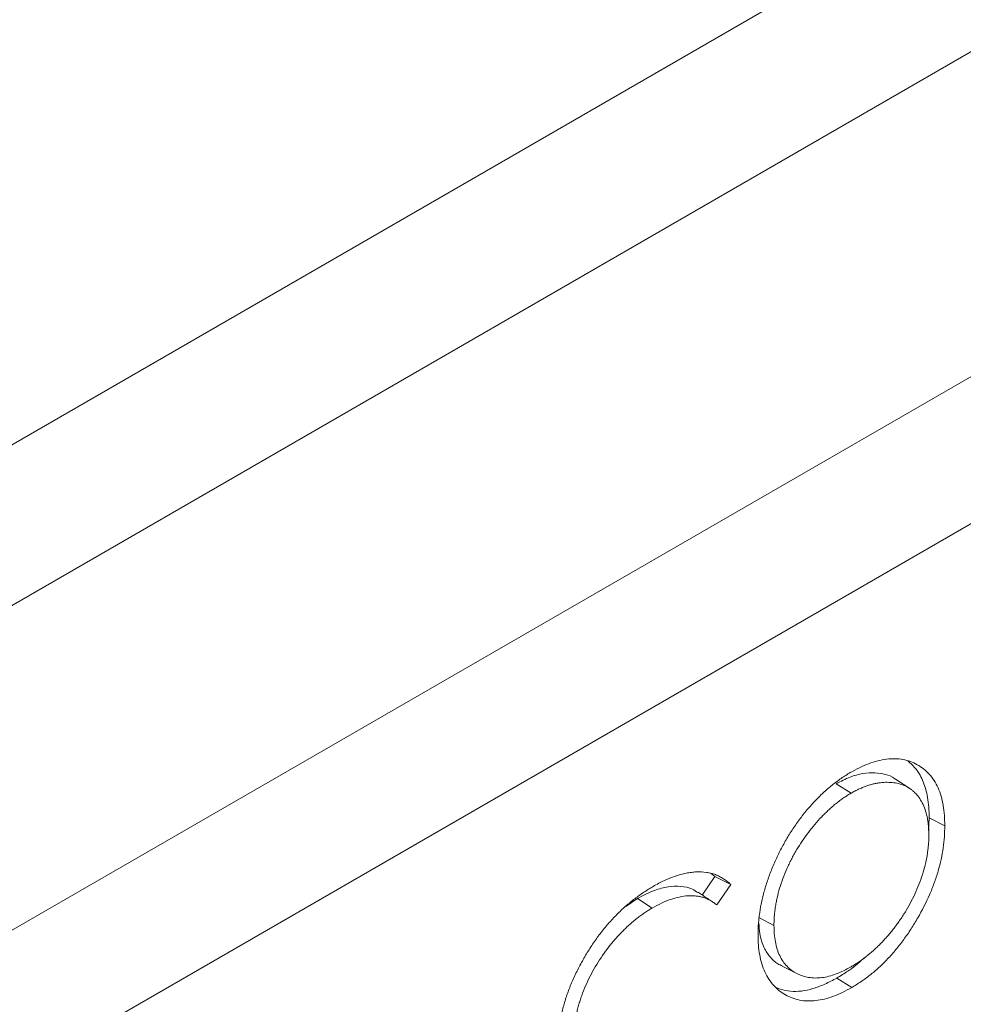
# Model space of a CAD drawing. Units: millimetres. Extents: x 0 to 420, y 0 to 297.
# Drawn here: x 81 to 126, y 60 to 107 of the extents above; entities that cross this region are included whole.
import ezdxf

# ---------------------------------------------------------------- set-up
doc = ezdxf.new("R2010")
doc.units = ezdxf.units.MM

msp = doc.modelspace()

# ---------------------------------------------------------------- linework, layer by layer
at = {"color": 7, "linetype": 'Continuous', "lineweight": 18}
for p, q in [((55.8286, 72.2914), (197.2499, 153.9323)), ((64.3139, 69.516), (205.7352, 151.1568)), ((77.7489, 61.7601), (219.1702, 143.4009)), ((214.2205, 133.5213), (82.6986, 57.5953)), ((123.5131, 70.1933), (122.8331, 70.6464)), ((120.006, 70.4189), (120.7131, 69.9679)), ((124.4461, 68.7977), (124.411, 68.1923)), ((124.4461, 68.7977), (125.1903, 68.4109)), ((114.2055, 65.9914), (113.5967, 65.1018)), ((114.0486, 66.1179), (114.2055, 65.9914)), ((114.9645, 65.605), (114.2982, 64.6315)), ((110.5079, 64.9357), (109.9583, 64.5607)), ((110.5079, 64.9357), (111.2148, 64.4846)), ((116.3332, 64.0203), (117.0314, 63.6577)), ((117.4182, 61.706), (118.1505, 61.3437)), ((120.0366, 61.1405), (120.7437, 60.6895))]:
    msp.add_line(p, q, dxfattribs=at)
at = {"color": 7, "linetype": 'Continuous', "lineweight": 18, "flags": 128}
msp.add_lwpolyline([(114.2055, 65.9914), (114.585, 65.7982), (114.9645, 65.605)], dxfattribs=at)
at = {"color": 7, "linetype": 'Continuous', "lineweight": 18}
for points, knots in [([(120.6757, 70.9513), (120.8232, 71.0321), (120.9707, 71.1129), (121.2649, 71.258), (121.4116, 71.3217), (121.7023, 71.4305), (121.8462, 71.4754), (122.1306, 71.5488), (122.2713, 71.5778), (122.5465, 71.6137), (122.6809, 71.6202), (122.9427, 71.614), (123.0701, 71.6012), (123.3165, 71.5561), (123.4356, 71.5237), (123.6641, 71.44), (123.7735, 71.3886), (124.0884, 71.2111), (124.2812, 71.0625), (124.6152, 70.6934), (124.7555, 70.4724), (124.9234, 70.0963), (124.9723, 69.9634), (125.0538, 69.6831), (125.0866, 69.5357), (125.1396, 69.2309), (125.1598, 69.0735), (125.1831, 68.7475), (125.1867, 68.5792), (125.1903, 68.4109)], [0, 0, 0, 0, 0.0625, 0.0625, 0.125, 0.125, 0.1875, 0.1875, 0.25, 0.25, 0.3125, 0.3125, 0.375, 0.375, 0.4375, 0.4375, 0.5, 0.5, 0.625, 0.625, 0.75, 0.75, 0.8125, 0.8125, 0.875, 0.875, 0.9375, 0.9375, 1, 1, 1, 1]), ([(123.4223, 71.5054), (123.5619, 71.3831), (123.8619, 71.1202), (124.1809, 70.5271), (124.363, 69.8937), (124.4312, 69.2992), (124.4412, 68.965), (124.4461, 68.7977)], [0, 0, 0, 0, 0.2166431, 0.4657171, 0.7149063, 0.8573683, 1, 1, 1, 1]), ([(116.2699, 63.2142), (116.2708, 63.299), (116.2718, 63.3838), (116.2771, 63.5553), (116.2819, 63.6422), (116.2958, 63.818), (116.3046, 63.9068), (116.3246, 64.0853), (116.336, 64.1751), (116.3755, 64.4466), (116.4093, 64.6303), (116.4707, 64.9084), (116.4928, 65.0015), (116.5397, 65.1882), (116.5647, 65.2819), (116.6454, 65.5635), (116.707, 65.7521), (116.8404, 66.1289), (116.9127, 66.3173), (117.0309, 66.5984), (117.0719, 66.6918), (117.1566, 66.8779), (117.2002, 66.9708), (117.2899, 67.1555), (117.3362, 67.2474), (117.4323, 67.4297), (117.4822, 67.5201), (117.6351, 67.7894), (117.7415, 67.9664), (117.9649, 68.3124), (118.0812, 68.4818), (118.3225, 68.8108), (118.4476, 68.9703), (118.7037, 69.28), (118.8354, 69.4291), (119.1044, 69.7154), (119.2415, 69.8529), (119.5206, 70.1131), (119.6622, 70.2367), (119.877, 70.4095), (119.949, 70.4649), (120.0934, 70.5726), (120.1659, 70.6251), (120.3111, 70.726), (120.3839, 70.774), (120.5297, 70.8648), (120.6027, 70.908), (120.6757, 70.9513)], [0, 0, 0, 0, 0.03125, 0.03125, 0.0625, 0.0625, 0.09375, 0.09375, 0.125, 0.125, 0.1875, 0.1875, 0.21875, 0.21875, 0.25, 0.25, 0.3125, 0.3125, 0.375, 0.375, 0.40625, 0.40625, 0.4375, 0.4375, 0.46875, 0.46875, 0.5, 0.5, 0.5625, 0.5625, 0.625, 0.625, 0.6875, 0.6875, 0.75, 0.75, 0.8125, 0.8125, 0.875, 0.875, 0.90625, 0.90625, 0.9375, 0.9375, 0.96875, 0.96875, 1, 1, 1, 1]), ([(122.8289, 70.6401), (122.8165, 70.6514), (122.6844, 70.7717), (122.3541, 70.8753), (121.8508, 70.9638), (121.2829, 70.9249), (120.6588, 70.7597), (120.2268, 70.5341), (120.006, 70.4189)], [0, 0, 0, 0, 0.0191482, 0.2044563, 0.3900154, 0.5904428, 0.7907043, 1, 1, 1, 1]), ([(124.4288, 67.9733), (124.4281, 68.042), (124.4274, 68.1107), (124.423, 68.2463), (124.419, 68.3129), (124.4073, 68.4438), (124.3999, 68.5082), (124.3832, 68.6354), (124.3736, 68.6981), (124.3401, 68.8825), (124.3114, 69.0003), (124.2416, 69.2245), (124.2002, 69.3306), (124.1056, 69.53), (124.0525, 69.6234), (123.9353, 69.7969), (123.8711, 69.8767), (123.7677, 69.9866), (123.7321, 70.0216), (123.6579, 70.0873), (123.6194, 70.1179), (123.5004, 70.2046), (123.4174, 70.2565), (123.2418, 70.3431), (123.1492, 70.3776), (122.9574, 70.4325), (122.8588, 70.4541), (122.7058, 70.4743), (122.654, 70.4791), (122.5494, 70.486), (122.4966, 70.4882), (122.3365, 70.4896), (122.2271, 70.4829), (122.06, 70.4623), (122.0038, 70.4538), (121.8907, 70.4337), (121.8337, 70.4222), (121.719, 70.3956), (121.6612, 70.3802), (121.5448, 70.345), (121.4861, 70.3252), (121.3684, 70.2823), (121.3093, 70.2591), (121.1907, 70.21), (121.1313, 70.1842), (121.0122, 70.1289), (120.9524, 70.0992), (120.8329, 70.0353), (120.773, 70.0016), (120.7131, 69.9679)], [0, 0, 0, 0, 0.03125, 0.03125, 0.0625, 0.0625, 0.09375, 0.09375, 0.125, 0.125, 0.1875, 0.1875, 0.25, 0.25, 0.3125, 0.3125, 0.375, 0.375, 0.40625, 0.40625, 0.4375, 0.4375, 0.5, 0.5, 0.5625, 0.5625, 0.625, 0.625, 0.65625, 0.65625, 0.6875, 0.6875, 0.75, 0.75, 0.78125, 0.78125, 0.8125, 0.8125, 0.84375, 0.84375, 0.875, 0.875, 0.90625, 0.90625, 0.9375, 0.9375, 0.96875, 0.96875, 1, 1, 1, 1]), ([(120.7131, 69.9679), (120.6532, 69.9325), (120.5933, 69.897), (120.4738, 69.8227), (120.414, 69.7833), (120.2949, 69.7006), (120.2355, 69.6575), (120.117, 69.5694), (120.0579, 69.524), (119.9403, 69.4303), (119.8818, 69.3818), (119.7656, 69.2814), (119.7079, 69.2294), (119.5935, 69.1226), (119.5367, 69.068), (119.4237, 68.9569), (119.3677, 68.9003), (119.2013, 68.7262), (119.0929, 68.6046), (118.8803, 68.3546), (118.776, 68.2261), (118.5741, 67.9609), (118.4765, 67.8242), (118.2881, 67.5448), (118.1973, 67.402), (118.0677, 67.1836), (118.0257, 67.1101), (117.9435, 66.9621), (117.9033, 66.8876), (117.8251, 66.7378), (117.7873, 66.6624), (117.7148, 66.5105), (117.6799, 66.4341), (117.5789, 66.2043), (117.5163, 66.0501), (117.4013, 65.7412), (117.3481, 65.5864), (117.2555, 65.278), (117.2163, 65.1244), (117.1653, 64.8962), (117.1495, 64.8203), (117.1204, 64.6694), (117.1073, 64.5944), (117.0851, 64.4457), (117.0759, 64.3721), (117.0597, 64.2257), (117.0525, 64.1529), (117.041, 64.0086), (117.037, 63.9374), (117.0327, 63.7968), (117.0321, 63.7272), (117.0314, 63.6577)], [0, 0, 0, 0, 0.03125, 0.03125, 0.0625, 0.0625, 0.09375, 0.09375, 0.125, 0.125, 0.15625, 0.15625, 0.1875, 0.1875, 0.21875, 0.21875, 0.25, 0.25, 0.3125, 0.3125, 0.375, 0.375, 0.4375, 0.4375, 0.5, 0.5, 0.53125, 0.53125, 0.5625, 0.5625, 0.59375, 0.59375, 0.625, 0.625, 0.6875, 0.6875, 0.75, 0.75, 0.8125, 0.8125, 0.84375, 0.84375, 0.875, 0.875, 0.90625, 0.90625, 0.9375, 0.9375, 0.96875, 0.96875, 1, 1, 1, 1]), ([(125.1903, 68.4109), (125.1867, 68.24), (125.1831, 68.069), (125.1599, 67.7191), (125.1398, 67.54), (125.0868, 67.1771), (125.0541, 66.9934), (124.9737, 66.6223), (124.9259, 66.4349), (124.8161, 66.0584), (124.7541, 65.8694), (124.6161, 65.4919), (124.5401, 65.3035), (124.294, 64.7419), (124.1056, 64.373), (123.7966, 63.8349), (123.6892, 63.658), (123.465, 63.3117), (123.3482, 63.1424), (123.1069, 62.8121), (122.9825, 62.651), (122.7254, 62.3417), (122.5926, 62.1936), (122.3219, 61.9091), (122.1839, 61.7727), (121.9031, 61.5165), (121.7604, 61.3964), (121.4726, 61.1689), (121.3275, 61.0618), (121.0362, 60.8666), (120.89, 60.7781), (120.7437, 60.6895)], [0, 0, 0, 0, 0.0625, 0.0625, 0.125, 0.125, 0.1875, 0.1875, 0.25, 0.25, 0.3125, 0.3125, 0.375, 0.375, 0.5, 0.5, 0.5625, 0.5625, 0.625, 0.625, 0.6875, 0.6875, 0.75, 0.75, 0.8125, 0.8125, 0.875, 0.875, 0.9375, 0.9375, 1, 1, 1, 1]), ([(120.7131, 61.6768), (120.7732, 61.7125), (120.8333, 61.7481), (120.9534, 61.8222), (121.0134, 61.8609), (121.193, 61.9825), (121.3123, 62.0696), (121.5488, 62.2554), (121.6659, 62.3547), (121.8396, 62.5106), (121.8972, 62.5638), (122.0116, 62.6725), (122.0684, 62.728), (122.1806, 62.8423), (122.2361, 62.9011), (122.3458, 63.021), (122.4002, 63.0819), (122.5081, 63.2055), (122.5614, 63.2682), (122.6666, 63.396), (122.7184, 63.4611), (122.8207, 63.593), (122.8713, 63.6598), (122.9706, 63.7952), (123.0193, 63.864), (123.1144, 64.0037), (123.161, 64.0745), (123.2525, 64.2173), (123.2975, 64.2893), (123.4292, 64.5075), (123.5127, 64.6558), (123.6694, 64.9567), (123.7422, 65.1094), (123.8781, 65.4168), (123.9415, 65.5715), (124.0569, 65.8816), (124.1093, 66.037), (124.2491, 66.5015), (124.3184, 66.8089), (124.3739, 67.1819), (124.3834, 67.2559), (124.4001, 67.403), (124.4074, 67.4761), (124.419, 67.621), (124.423, 67.6925), (124.4274, 67.8336), (124.4281, 67.9035), (124.4288, 67.9733)], [0, 0, 0, 0, 0.03125, 0.03125, 0.0625, 0.0625, 0.125, 0.125, 0.1875, 0.1875, 0.21875, 0.21875, 0.25, 0.25, 0.28125, 0.28125, 0.3125, 0.3125, 0.34375, 0.34375, 0.375, 0.375, 0.40625, 0.40625, 0.4375, 0.4375, 0.46875, 0.46875, 0.5, 0.5, 0.5625, 0.5625, 0.625, 0.625, 0.6875, 0.6875, 0.75, 0.75, 0.875, 0.875, 0.90625, 0.90625, 0.9375, 0.9375, 0.96875, 0.96875, 1, 1, 1, 1]), ([(111.2624, 65.517), (111.3512, 65.5671), (111.4401, 65.6172), (111.6177, 65.7115), (111.7065, 65.7555), (111.9719, 65.8786), (112.1478, 65.9492), (112.4092, 66.0391), (112.496, 66.0666), (112.668, 66.1142), (112.7532, 66.1337), (112.9218, 66.166), (113.0054, 66.1793), (113.1708, 66.1994), (113.2525, 66.206), (113.4941, 66.2151), (113.6506, 66.2072), (113.8768, 66.1747), (113.9507, 66.1603), (114.0955, 66.1246), (114.1664, 66.1036), (114.3042, 66.0534), (114.3708, 66.0238), (114.5007, 65.9587), (114.5643, 65.9235), (114.6864, 65.8449), (114.7449, 65.8011), (114.8571, 65.7066), (114.9108, 65.6558), (114.9645, 65.605)], [0, 0, 0, 0, 0.0625, 0.0625, 0.125, 0.125, 0.25, 0.25, 0.3125, 0.3125, 0.375, 0.375, 0.4375, 0.4375, 0.5, 0.5, 0.625, 0.625, 0.6875, 0.6875, 0.75, 0.75, 0.8125, 0.8125, 0.875, 0.875, 0.9375, 0.9375, 1, 1, 1, 1]), ([(106.6968, 57.7878), (106.7004, 57.9605), (106.7041, 58.1333), (106.7278, 58.4869), (106.7483, 58.668), (106.8031, 59.0351), (106.8373, 59.2211), (106.9215, 59.5968), (106.9715, 59.7865), (107.0855, 60.1672), (107.1496, 60.3582), (107.2928, 60.7394), (107.3717, 60.9295), (107.5418, 61.3068), (107.6331, 61.494), (107.8267, 61.8635), (107.929, 62.046), (108.1426, 62.4051), (108.254, 62.5817), (108.4858, 62.9273), (108.6062, 63.0962), (108.856, 63.4226), (108.9853, 63.5803), (109.2499, 63.8852), (109.3853, 64.0321), (109.662, 64.3118), (109.8031, 64.4448), (110.089, 64.696), (110.2338, 64.8144), (110.5254, 65.0386), (110.6723, 65.1439), (110.9669, 65.3381), (111.1146, 65.4276), (111.2624, 65.517)], [0, 0, 0, 0, 0.0625, 0.0625, 0.125, 0.125, 0.1875, 0.1875, 0.25, 0.25, 0.3125, 0.3125, 0.375, 0.375, 0.4375, 0.4375, 0.5, 0.5, 0.5625, 0.5625, 0.625, 0.625, 0.6875, 0.6875, 0.75, 0.75, 0.8125, 0.8125, 0.875, 0.875, 0.9375, 0.9375, 1, 1, 1, 1]), ([(113.4022, 65.2204), (113.3157, 65.2791), (113.0752, 65.4422), (112.5936, 65.5406), (111.9814, 65.5218), (111.414, 65.3692), (110.9177, 65.1609), (110.6449, 65.011), (110.5079, 64.9357)], [0, 0, 0, 0, 0.1185757, 0.329779, 0.5350004, 0.7464905, 0.8726904, 1, 1, 1, 1]), ([(114.2982, 64.6315), (114.2511, 64.6691), (114.2041, 64.7067), (114.1064, 64.776), (114.0557, 64.8077), (113.9515, 64.8663), (113.8981, 64.8931), (113.7886, 64.9421), (113.7325, 64.9641), (113.6169, 65.0008), (113.5572, 65.0154), (113.4363, 65.0407), (113.3749, 65.0512), (113.2493, 65.0655), (113.1852, 65.0695), (113.0553, 65.0722), (112.9894, 65.071), (112.7892, 65.0593), (112.6522, 65.0408), (112.3731, 64.9817), (112.2311, 64.9412), (111.944, 64.8426), (111.799, 64.7843), (111.5076, 64.6451), (111.3612, 64.5648), (111.2148, 64.4846)], [0, 0, 0, 0, 0.0625, 0.0625, 0.125, 0.125, 0.1875, 0.1875, 0.25, 0.25, 0.3125, 0.3125, 0.375, 0.375, 0.4375, 0.4375, 0.5, 0.5, 0.625, 0.625, 0.75, 0.75, 0.875, 0.875, 1, 1, 1, 1]), ([(114.092, 64.784), (114.0568, 64.8075), (113.9892, 64.8526), (113.8313, 64.9562), (113.627, 65.0942), (113.4847, 65.1887), (113.4118, 65.2371)], [0, 0, 0, 0, 0.2601728, 0.5006546, 0.7438859, 1, 1, 1, 1]), ([(111.2148, 64.4846), (111.1543, 64.4489), (111.0938, 64.4132), (110.973, 64.3386), (110.9127, 64.2994), (110.7923, 64.2172), (110.7322, 64.1745), (110.6123, 64.0871), (110.5525, 64.0423), (110.3739, 63.9031), (110.2559, 63.8035), (110.0811, 63.6469), (110.0232, 63.5934), (109.9081, 63.4841), (109.8509, 63.4283), (109.7378, 63.3137), (109.682, 63.2547), (109.5714, 63.1344), (109.5166, 63.0732), (109.4079, 62.9492), (109.3541, 62.8863), (109.2479, 62.7583), (109.1955, 62.6932), (108.9374, 62.3625), (108.7427, 62.0823), (108.4752, 61.6449), (108.39, 61.4964), (108.2303, 61.1945), (108.1559, 61.0412), (108.0169, 60.7325), (107.9517, 60.577), (107.8626, 60.3431), (107.8345, 60.2651), (107.7819, 60.109), (107.7573, 60.031), (107.7104, 59.8752), (107.6881, 59.7974), (107.6466, 59.6423), (107.6276, 59.5651), (107.5929, 59.4113), (107.5772, 59.3348), (107.5485, 59.1825), (107.5356, 59.1069), (107.5132, 58.9568), (107.5036, 58.8823), (107.4869, 58.7343), (107.4796, 58.6608), (107.468, 58.5151), (107.464, 58.4432), (107.4597, 58.3012), (107.459, 58.2309), (107.4583, 58.1607)], [0, 0, 0, 0, 0.03125, 0.03125, 0.0625, 0.0625, 0.09375, 0.09375, 0.125, 0.125, 0.1875, 0.1875, 0.21875, 0.21875, 0.25, 0.25, 0.28125, 0.28125, 0.3125, 0.3125, 0.34375, 0.34375, 0.375, 0.375, 0.5, 0.5, 0.5625, 0.5625, 0.625, 0.625, 0.6875, 0.6875, 0.71875, 0.71875, 0.75, 0.75, 0.78125, 0.78125, 0.8125, 0.8125, 0.84375, 0.84375, 0.875, 0.875, 0.90625, 0.90625, 0.9375, 0.9375, 0.96875, 0.96875, 1, 1, 1, 1]), ([(116.3131, 63.7635), (116.3239, 63.5926), (116.3517, 63.1565), (116.5273, 62.5964), (116.8366, 62.1304), (117.1362, 61.8473), (117.3556, 61.7503), (117.4254, 61.7194)], [0, 0, 0, 0, 0.1738552, 0.4437302, 0.6690862, 0.8946034, 1, 1, 1, 1]), ([(117.0314, 63.6577), (117.0344, 63.5223), (117.0374, 63.3868), (117.0574, 63.1253), (117.0748, 62.9994), (117.1199, 62.756), (117.1475, 62.6385), (117.217, 62.4164), (117.2587, 62.3118), (117.3529, 62.1143), (117.4054, 62.0214), (117.5223, 61.8502), (117.5867, 61.7718), (117.7951, 61.5584), (117.9539, 61.4445), (118.2992, 61.2671), (118.4861, 61.2039), (118.7854, 61.1536), (118.8883, 61.1443), (119.0998, 61.1416), (119.2084, 61.1482), (119.4296, 61.1758), (119.5422, 61.1969), (119.7711, 61.2559), (119.8872, 61.2935), (120.1211, 61.3802), (120.2389, 61.4296), (120.4755, 61.5452), (120.5943, 61.611), (120.7131, 61.6768)], [0, 0, 0, 0, 0.0625, 0.0625, 0.125, 0.125, 0.1875, 0.1875, 0.25, 0.25, 0.3125, 0.3125, 0.375, 0.375, 0.5, 0.5, 0.625, 0.625, 0.6875, 0.6875, 0.75, 0.75, 0.8125, 0.8125, 0.875, 0.875, 0.9375, 0.9375, 1, 1, 1, 1]), ([(120.7437, 60.6895), (120.5977, 60.6094), (120.4517, 60.5292), (120.1608, 60.3875), (120.0159, 60.3266), (119.7284, 60.2207), (119.5858, 60.1754), (119.3047, 60.1043), (119.1663, 60.0786), (118.7596, 60.032), (118.5002, 60.041), (118.015, 60.1363), (117.7895, 60.2226), (117.4774, 60.3973), (117.3776, 60.4631), (117.1891, 60.6118), (117.1004, 60.6948), (116.935, 60.8771), (116.8581, 60.9765), (116.7181, 61.1915), (116.6549, 61.3072), (116.542, 61.5531), (116.4922, 61.6832), (116.4093, 61.9585), (116.3761, 62.1038), (116.322, 62.4041), (116.3012, 62.5592), (116.2771, 62.8811), (116.2735, 63.0476), (116.2699, 63.2142)], [0, 0, 0, 0, 0.0625, 0.0625, 0.125, 0.125, 0.1875, 0.1875, 0.25, 0.25, 0.375, 0.375, 0.5, 0.5, 0.5625, 0.5625, 0.625, 0.625, 0.6875, 0.6875, 0.75, 0.75, 0.8125, 0.8125, 0.875, 0.875, 0.9375, 0.9375, 1, 1, 1, 1]), ([(121.331, 62.0986), (121.3172, 62.0845), (121.0737, 61.8359), (120.6336, 61.511), (120.2125, 61.2497), (120.0366, 61.1405)], [0, 0, 0, 0, 0.0340004, 0.5965788, 1, 1, 1, 1]), ([(120.0366, 61.1405), (119.8445, 61.0401), (119.46, 60.8392), (118.8907, 60.6236), (118.3361, 60.499), (117.8157, 60.4975), (117.3987, 60.5677), (117.1759, 60.672), (117.0975, 60.7086)], [0, 0, 0, 0, 0.1795951, 0.3595058, 0.5384006, 0.7193692, 0.9012929, 1, 1, 1, 1])]:
    msp.add_open_spline(points, degree=3, knots=knots, dxfattribs=at)

doc.saveas('drawing.dxf')
